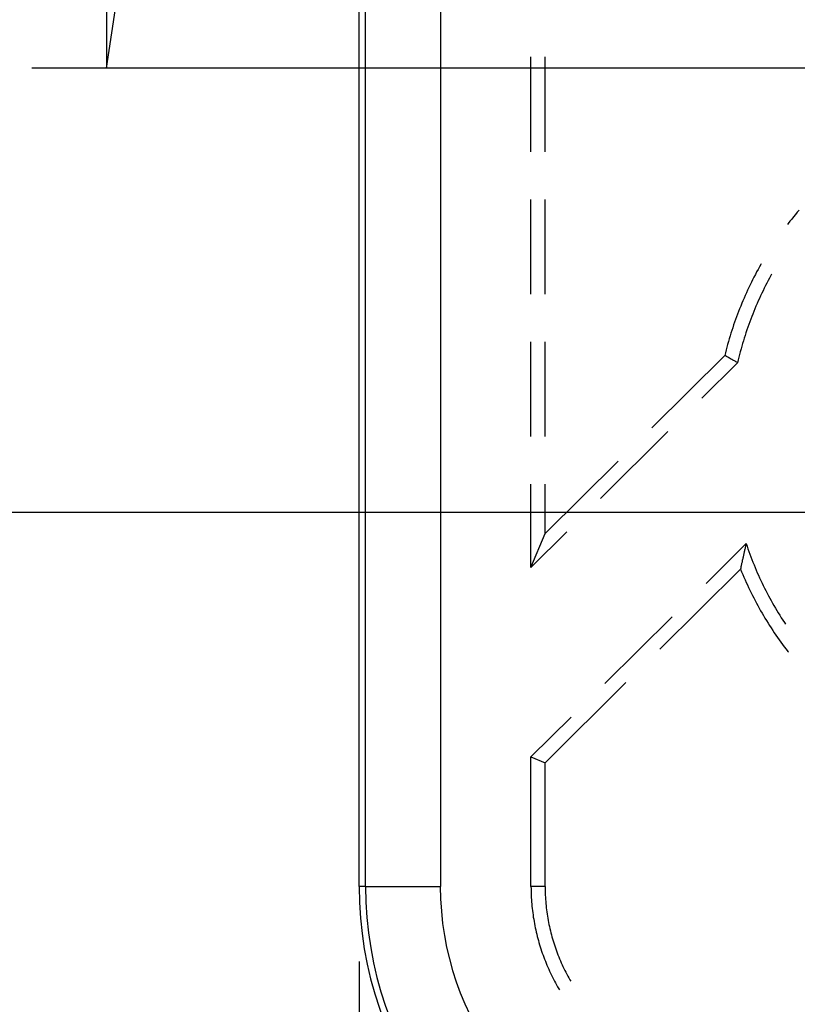
# Model space of a CAD drawing. Units: millimetres. Extents: x 0 to 841, y 0 to 594.
# Drawn here: x 509 to 522, y 435 to 451 of the extents above; entities that cross this region are included whole.
import ezdxf

# ---------------------------------------------------------------- set-up
doc = ezdxf.new("R2010")
doc.units = ezdxf.units.MM
doc.layers.add('LAYER_1', color=179, linetype='Continuous')
doc.layers.add('SLD-0', color=179, linetype='Continuous')

msp = doc.modelspace()

# ---------------------------------------------------------------- linework, layer by layer
at = {"layer": 'LAYER_1'}
for p, q in [((510.834, 498.042), (510.834, 450.404)), ((510.834, 450.404), (511.469, 454.532)), ((547.927, 450.404), (509.584, 450.404)), ((547.872, 442.973), (501.247, 442.973)), ((515.059, 435.466), (515.059, 389.618))]:
    msp.add_line(p, q, dxfattribs=at)
at = {"layer": 'SLD-0'}
for p, q in [((515.059, 436.716), (515.059, 511.73)), ((515.169, 436.716), (515.169, 511.73)), ((516.419, 511.73), (516.419, 436.716)), ((517.934, 449.005), (517.934, 450.592)), ((518.17, 449.005), (518.17, 450.592)), ((517.934, 446.624), (517.934, 448.211)), ((518.17, 446.624), (518.17, 448.211)), ((522.355, 447.957), (522.324, 447.92)), ((522.386, 447.994), (522.355, 447.957)), ((522.417, 448.031), (522.386, 447.994)), ((522.234, 447.806), (522.222, 447.79)), ((522.264, 447.844), (522.234, 447.806)), ((522.294, 447.882), (522.264, 447.844)), ((522.324, 447.92), (522.294, 447.882)), ((521.779, 447.122), (521.755, 447.08)), ((521.783, 447.13), (521.779, 447.122)), ((521.686, 446.953), (521.663, 446.91)), ((521.708, 446.996), (521.686, 446.953)), ((521.731, 447.038), (521.708, 446.996)), ((521.755, 447.08), (521.731, 447.038)), ((521.956, 446.957), (521.944, 446.936)), ((521.62, 446.824), (521.598, 446.78)), ((521.641, 446.867), (521.62, 446.824)), ((521.663, 446.91), (521.641, 446.867)), ((521.877, 446.811), (521.856, 446.768)), ((521.899, 446.853), (521.877, 446.811)), ((521.922, 446.894), (521.899, 446.853)), ((521.944, 446.936), (521.922, 446.894)), ((521.537, 446.649), (521.517, 446.605)), ((521.557, 446.693), (521.537, 446.649)), ((521.578, 446.737), (521.557, 446.693)), ((521.598, 446.78), (521.578, 446.737)), ((521.793, 446.641), (521.773, 446.598)), ((521.814, 446.683), (521.793, 446.641)), ((521.835, 446.726), (521.814, 446.683)), ((521.856, 446.768), (521.835, 446.726)), ((521.46, 446.472), (521.441, 446.427)), ((521.478, 446.516), (521.46, 446.472)), ((521.498, 446.561), (521.478, 446.516)), ((521.517, 446.605), (521.498, 446.561)), ((521.715, 446.468), (521.696, 446.425)), ((521.734, 446.512), (521.715, 446.468)), ((521.753, 446.555), (521.734, 446.512)), ((521.773, 446.598), (521.753, 446.555)), ((521.388, 446.292), (521.372, 446.246)), ((521.406, 446.337), (521.388, 446.292)), ((521.423, 446.382), (521.406, 446.337)), ((521.441, 446.427), (521.423, 446.382)), ((521.642, 446.293), (521.625, 446.249)), ((521.659, 446.337), (521.642, 446.293)), ((521.677, 446.381), (521.659, 446.337)), ((521.696, 446.425), (521.677, 446.381)), ((521.339, 446.155), (521.323, 446.11)), ((521.355, 446.201), (521.339, 446.155)), ((521.372, 446.246), (521.355, 446.201)), ((521.591, 446.16), (521.575, 446.116)), ((521.608, 446.205), (521.591, 446.16)), ((521.625, 446.249), (521.608, 446.205)), ((521.278, 445.972), (521.264, 445.926)), ((521.293, 446.018), (521.278, 445.972)), ((521.308, 446.064), (521.293, 446.018)), ((521.323, 446.11), (521.308, 446.064)), ((521.529, 445.981), (521.514, 445.936)), ((521.544, 446.026), (521.529, 445.981)), ((521.559, 446.071), (521.544, 446.026)), ((521.575, 446.116), (521.559, 446.071)), ((517.934, 444.242), (517.934, 445.83)), ((518.17, 444.242), (518.17, 445.83)), ((521.237, 445.833), (521.223, 445.786)), ((521.25, 445.879), (521.237, 445.833)), ((521.264, 445.926), (521.25, 445.879)), ((521.473, 445.8), (521.46, 445.755)), ((521.486, 445.846), (521.473, 445.8)), ((521.5, 445.891), (521.486, 445.846)), ((521.514, 445.936), (521.5, 445.891)), ((521.187, 445.646), (521.175, 445.599)), ((521.198, 445.693), (521.187, 445.646)), ((521.211, 445.74), (521.198, 445.693)), ((521.223, 445.786), (521.211, 445.74)), ((521.434, 445.663), (521.423, 445.617)), ((521.447, 445.709), (521.434, 445.663)), ((521.46, 445.755), (521.447, 445.709)), ((519.954, 444.389), (521.175, 445.599)), ((521.389, 445.479), (520.789, 444.885)), ((521.188, 445.591), (521.175, 445.599)), ((521.202, 445.584), (521.188, 445.591)), ((521.215, 445.576), (521.202, 445.584)), ((521.228, 445.569), (521.215, 445.576)), ((521.242, 445.561), (521.228, 445.569)), ((521.255, 445.554), (521.242, 445.561)), ((521.268, 445.546), (521.255, 445.554)), ((521.282, 445.539), (521.268, 445.546)), ((521.295, 445.531), (521.282, 445.539)), ((521.309, 445.524), (521.295, 445.531)), ((521.322, 445.516), (521.309, 445.524)), ((521.335, 445.509), (521.322, 445.516)), ((521.349, 445.502), (521.335, 445.509)), ((521.362, 445.494), (521.349, 445.502)), ((521.376, 445.487), (521.362, 445.494)), ((521.389, 445.479), (521.376, 445.487)), ((521.4, 445.525), (521.389, 445.479)), ((521.411, 445.571), (521.4, 445.525)), ((521.423, 445.617), (521.411, 445.571)), ((520.225, 444.326), (519.098, 443.208)), ((518.17, 442.621), (519.391, 443.83)), ((517.934, 442.055), (517.934, 443.449)), ((518.17, 442.621), (518.17, 443.449)), ((518.534, 442.649), (517.934, 442.055)), ((517.934, 442.055), (518.17, 442.621)), ((521.533, 442.453), (520.861, 441.788)), ((521.507, 442.345), (521.504, 442.332)), ((521.51, 442.359), (521.507, 442.345)), ((521.513, 442.372), (521.51, 442.359)), ((521.517, 442.386), (521.513, 442.372)), ((521.52, 442.399), (521.517, 442.386)), ((521.523, 442.413), (521.52, 442.399)), ((521.526, 442.426), (521.523, 442.413)), ((521.529, 442.44), (521.526, 442.426)), ((521.533, 442.453), (521.529, 442.44)), ((521.533, 442.453), (521.548, 442.408)), ((521.548, 442.408), (521.563, 442.364)), ((521.563, 442.364), (521.579, 442.319)), ((521.471, 442.185), (521.468, 442.172)), ((521.474, 442.198), (521.471, 442.185)), ((521.477, 442.212), (521.474, 442.198)), ((521.48, 442.225), (521.477, 442.212)), ((521.483, 442.238), (521.48, 442.225)), ((521.486, 442.251), (521.483, 442.238)), ((521.489, 442.265), (521.486, 442.251)), ((521.492, 442.278), (521.489, 442.265)), ((521.495, 442.291), (521.492, 442.278)), ((521.498, 442.305), (521.495, 442.291)), ((521.501, 442.318), (521.498, 442.305)), ((521.504, 442.332), (521.501, 442.318)), ((521.579, 442.319), (521.595, 442.274)), ((521.595, 442.274), (521.612, 442.23)), ((521.612, 442.23), (521.629, 442.186)), ((521.629, 442.186), (521.646, 442.141)), ((520.086, 440.687), (521.438, 442.027)), ((521.441, 442.04), (521.438, 442.027)), ((521.438, 442.027), (521.456, 441.983)), ((521.443, 442.054), (521.441, 442.04)), ((521.446, 442.067), (521.443, 442.054)), ((521.449, 442.08), (521.446, 442.067)), ((521.451, 442.093), (521.449, 442.08)), ((521.454, 442.106), (521.451, 442.093)), ((521.457, 442.119), (521.454, 442.106)), ((521.46, 442.132), (521.457, 442.119)), ((521.463, 442.145), (521.46, 442.132)), ((521.466, 442.159), (521.463, 442.145)), ((521.468, 442.172), (521.466, 442.159)), ((521.646, 442.141), (521.664, 442.098)), ((521.664, 442.098), (521.682, 442.054)), ((521.682, 442.054), (521.701, 442.01)), ((521.701, 442.01), (521.719, 441.966)), ((521.456, 441.983), (521.475, 441.938)), ((521.475, 441.938), (521.494, 441.894)), ((521.494, 441.894), (521.513, 441.849)), ((521.513, 441.849), (521.533, 441.805)), ((521.719, 441.966), (521.739, 441.923)), ((521.739, 441.923), (521.758, 441.88)), ((521.758, 441.88), (521.778, 441.837)), ((521.533, 441.805), (521.553, 441.761)), ((521.553, 441.761), (521.574, 441.717)), ((521.574, 441.717), (521.595, 441.674)), ((521.778, 441.837), (521.798, 441.794)), ((521.798, 441.794), (521.819, 441.751)), ((521.819, 441.751), (521.84, 441.709)), ((521.84, 441.709), (521.861, 441.667)), ((521.595, 441.674), (521.616, 441.63)), ((521.616, 441.63), (521.637, 441.587)), ((521.637, 441.587), (521.659, 441.544)), ((521.659, 441.544), (521.682, 441.501)), ((521.861, 441.667), (521.883, 441.624)), ((521.883, 441.624), (521.905, 441.582)), ((521.905, 441.582), (521.928, 441.541)), ((521.928, 441.541), (521.95, 441.499)), ((521.682, 441.501), (521.704, 441.458)), ((521.704, 441.458), (521.727, 441.416)), ((521.727, 441.416), (521.75, 441.373)), ((521.75, 441.373), (521.774, 441.331)), ((521.95, 441.499), (521.974, 441.458)), ((521.974, 441.458), (521.997, 441.416)), ((521.997, 441.416), (522.021, 441.375)), ((522.021, 441.375), (522.045, 441.335)), ((520.297, 441.229), (519.17, 440.111)), ((521.774, 441.331), (521.798, 441.289)), ((521.798, 441.289), (521.823, 441.248)), ((521.823, 441.248), (521.847, 441.206)), ((521.847, 441.206), (521.872, 441.165)), ((522.045, 441.335), (522.07, 441.294)), ((522.07, 441.294), (522.094, 441.254)), ((522.094, 441.254), (522.12, 441.214)), ((522.12, 441.214), (522.145, 441.174)), ((521.872, 441.165), (521.898, 441.123)), ((521.898, 441.123), (521.923, 441.083)), ((521.923, 441.083), (521.95, 441.042)), ((521.95, 441.042), (521.976, 441.001)), ((522.145, 441.174), (522.171, 441.134)), ((522.171, 441.134), (522.191, 441.103)), ((521.976, 441.001), (522.003, 440.961)), ((522.003, 440.961), (522.03, 440.921)), ((522.03, 440.921), (522.057, 440.881)), ((522.057, 440.881), (522.085, 440.841)), ((522.085, 440.841), (522.113, 440.802)), ((522.113, 440.802), (522.141, 440.763)), ((522.141, 440.763), (522.17, 440.724)), ((522.17, 440.724), (522.199, 440.685)), ((522.199, 440.685), (522.228, 440.647)), ((522.228, 440.647), (522.238, 440.635)), ((518.17, 438.788), (519.522, 440.129)), ((518.606, 439.552), (517.934, 438.887)), ((517.934, 438.887), (518.17, 438.788)), ((517.934, 436.716), (517.934, 438.887)), ((518.17, 436.716), (518.17, 438.788)), ((515.169, 436.716), (515.059, 436.716)), ((515.169, 436.716), (516.419, 436.716)), ((518.17, 436.716), (517.934, 436.716)), ((517.934, 436.716), (517.935, 436.679)), ((517.935, 436.679), (517.935, 436.643)), ((517.935, 436.643), (517.936, 436.606)), ((517.936, 436.606), (517.938, 436.57)), ((518.17, 436.716), (518.17, 436.68)), ((518.17, 436.68), (518.171, 436.645)), ((518.171, 436.645), (518.172, 436.609)), ((518.172, 436.609), (518.173, 436.574)), ((517.938, 436.57), (517.939, 436.533)), ((517.939, 436.533), (517.942, 436.497)), ((517.942, 436.497), (517.944, 436.46)), ((517.944, 436.46), (517.947, 436.424)), ((517.947, 436.424), (517.95, 436.387)), ((518.173, 436.574), (518.175, 436.539)), ((518.175, 436.539), (518.177, 436.503)), ((518.177, 436.503), (518.18, 436.468)), ((518.18, 436.468), (518.183, 436.433)), ((518.183, 436.433), (518.186, 436.397)), ((517.95, 436.387), (517.954, 436.351)), ((517.954, 436.351), (517.958, 436.315)), ((517.958, 436.315), (517.963, 436.279)), ((517.963, 436.279), (517.968, 436.242)), ((518.186, 436.397), (518.19, 436.362)), ((518.19, 436.362), (518.194, 436.327)), ((518.194, 436.327), (518.199, 436.292)), ((518.199, 436.292), (518.204, 436.257)), ((518.204, 436.257), (518.209, 436.222)), ((517.968, 436.242), (517.973, 436.206)), ((517.973, 436.206), (517.979, 436.17)), ((517.979, 436.17), (517.985, 436.134)), ((517.985, 436.134), (517.991, 436.098)), ((517.991, 436.098), (517.998, 436.062)), ((518.209, 436.222), (518.215, 436.187)), ((518.215, 436.187), (518.221, 436.152)), ((518.221, 436.152), (518.228, 436.117)), ((518.228, 436.117), (518.235, 436.082)), ((518.235, 436.082), (518.242, 436.048)), ((517.998, 436.062), (518.006, 436.027)), ((518.006, 436.027), (518.013, 435.991)), ((518.013, 435.991), (518.021, 435.955)), ((518.021, 435.955), (518.03, 435.92)), ((518.03, 435.92), (518.038, 435.884)), ((518.242, 436.048), (518.25, 436.013)), ((518.25, 436.013), (518.258, 435.979)), ((518.258, 435.979), (518.267, 435.944)), ((518.267, 435.944), (518.275, 435.91)), ((518.038, 435.884), (518.048, 435.849)), ((518.048, 435.849), (518.057, 435.814)), ((518.057, 435.814), (518.067, 435.779)), ((518.067, 435.779), (518.077, 435.744)), ((518.275, 435.91), (518.285, 435.876)), ((518.285, 435.876), (518.294, 435.842)), ((518.294, 435.842), (518.304, 435.808)), ((518.304, 435.808), (518.315, 435.774)), ((518.315, 435.774), (518.326, 435.74)), ((518.077, 435.744), (518.088, 435.709)), ((518.088, 435.709), (518.099, 435.674)), ((518.099, 435.674), (518.111, 435.639)), ((518.111, 435.639), (518.122, 435.605)), ((518.122, 435.605), (518.135, 435.57)), ((518.326, 435.74), (518.337, 435.707)), ((518.337, 435.707), (518.348, 435.673)), ((518.348, 435.673), (518.36, 435.64)), ((518.36, 435.64), (518.373, 435.606)), ((518.373, 435.606), (518.385, 435.573)), ((518.135, 435.57), (518.147, 435.536)), ((518.147, 435.536), (518.16, 435.502)), ((518.16, 435.502), (518.174, 435.468)), ((518.174, 435.468), (518.187, 435.434)), ((518.187, 435.434), (518.201, 435.4)), ((518.385, 435.573), (518.399, 435.54)), ((518.399, 435.54), (518.412, 435.508)), ((518.412, 435.508), (518.426, 435.475)), ((518.426, 435.475), (518.44, 435.443)), ((518.44, 435.443), (518.455, 435.41)), ((518.201, 435.4), (518.216, 435.367)), ((518.216, 435.367), (518.23, 435.333)), ((518.23, 435.333), (518.246, 435.3)), ((518.246, 435.3), (518.261, 435.267)), ((518.261, 435.267), (518.277, 435.234)), ((518.455, 435.41), (518.469, 435.378)), ((518.469, 435.378), (518.485, 435.346)), ((518.485, 435.346), (518.5, 435.314)), ((518.5, 435.314), (518.516, 435.283)), ((518.516, 435.283), (518.533, 435.251)), ((518.277, 435.234), (518.293, 435.202)), ((518.293, 435.202), (518.31, 435.169)), ((518.31, 435.169), (518.327, 435.137)), ((518.327, 435.137), (518.344, 435.105)), ((518.344, 435.105), (518.361, 435.073)), ((518.533, 435.251), (518.549, 435.22)), ((518.549, 435.22), (518.566, 435.189)), ((518.566, 435.189), (518.584, 435.158)), ((518.584, 435.158), (518.598, 435.134)), ((518.361, 435.073), (518.379, 435.041)), ((518.379, 435.041), (518.398, 435.009)), ((518.398, 435.009), (518.409, 434.989))]:
    msp.add_line(p, q, dxfattribs=at)
for radius in [6.25, 6.141, 4.891]:
    msp.add_arc((521.309, 436.716), radius, 180, 255, dxfattribs=at)

doc.saveas('drawing.dxf')
